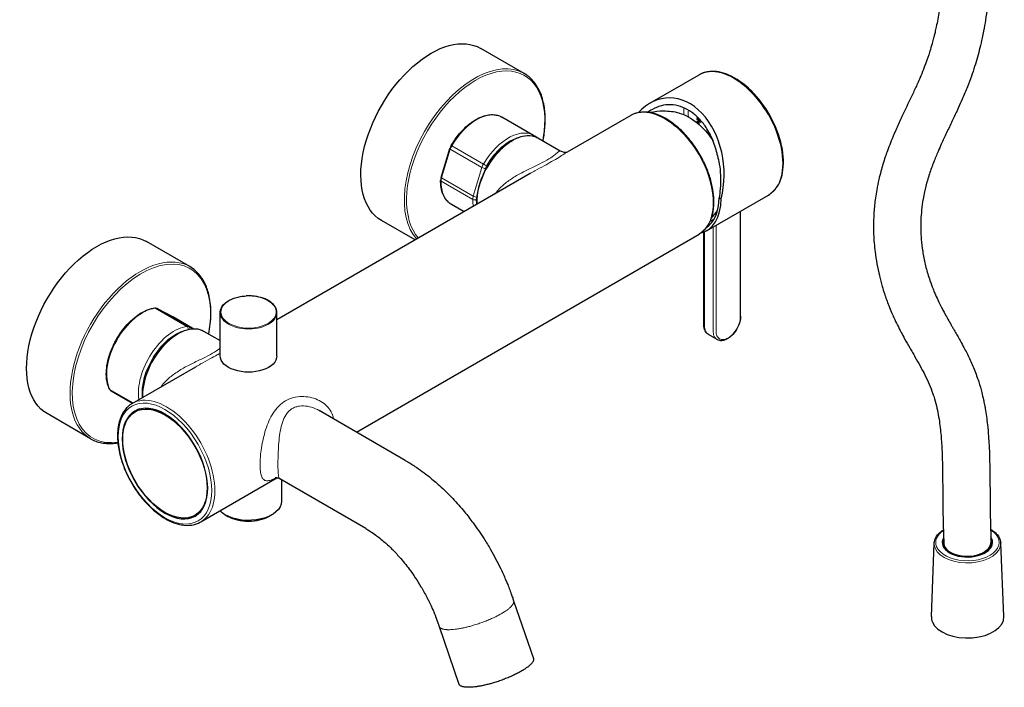
# Model space of a CAD drawing. Units: millimetres. Extents: x 18 to 939, y 250 to 1675.
# Drawn here: x 18 to 330, y 1268 to 1480 of the extents above; entities that cross this region are included whole.
import ezdxf

# ---------------------------------------------------------------- set-up
doc = ezdxf.new("R2010")
doc.units = ezdxf.units.MM
doc.layers.get('0').update_dxf_attribs({"color": 106, "lineweight": 0})

# ---------------------------------------------------------------- blocks, each defined once
blk = doc.blocks.new('d', base_point=(-545.91, 1243.23))
at = {"color": 0, "linetype": 'Continuous', "lineweight": 30}
for p, q in [((177.74, 1462.47), (163.95, 1470.43)), ((217.64, 1453.04), (233.22, 1462.04)), ((180.74, 1442.84), (170.7, 1448.64)), ((211.53, 1449.17), (191.41, 1437.55)), ((232.66, 1448.19), (232.52, 1448.11)), ((233.81, 1447.37), (232.52, 1448.11)), ((232.52, 1448.11), (232.52, 1447.9)), ((232.52, 1447.9), (233.12, 1447.56)), ((232.66, 1447.26), (232.52, 1447.18)), ((233.03, 1446.89), (232.52, 1447.18)), ((232.52, 1447.18), (232.52, 1446.97)), ((232.52, 1446.97), (232.85, 1446.78)), ((232.66, 1446.87), (232.6, 1446.83)), ((232.78, 1448.13), (232.66, 1448.19)), ((233.12, 1447), (232.66, 1447.26)), ((232.83, 1446.77), (232.66, 1446.87)), ((233.89, 1447.42), (232.74, 1446.72)), ((233.01, 1448.13), (232.87, 1448.05)), ((233.48, 1447.72), (232.89, 1448.06)), ((233.12, 1447.56), (233.12, 1446.94)), ((233.27, 1447.04), (233.27, 1447.47)), ((233.27, 1447.47), (233.63, 1447.26)), ((233.41, 1447.13), (233.41, 1447.39)), ((233.77, 1447.55), (233.59, 1447.66)), ((182.12, 1442.04), (189.18, 1437.97)), ((151.4, 1429.53), (154.15, 1438.64)), ((179.6, 1430.73), (99.29, 1384.37)), ((235.64, 1412.63), (255.22, 1423.93)), ((239.56, 1423.08), (240.19, 1422.71)), ((158.65, 1418.64), (154.7, 1420.93)), ((246.4, 1385.49), (246.38, 1418.83)), ((143.15, 1409.69), (132.45, 1415.87)), ((234.74, 1382.81), (234.72, 1412.18)), ((71.67, 1401.23), (57.88, 1409.19)), ((124.49, 1348.8), (233.23, 1411.58)), ((81.29, 1372.97), (81.29, 1386.69)), ((99.29, 1372.97), (99.29, 1386.69)), ((76.05, 1380.81), (81.29, 1377.78)), ((238.92, 1378.17), (236.22, 1379.73)), ((53.42, 1357.88), (73.53, 1369.49)), ((46.71, 1361.83), (53.48, 1357.92)), ((55.84, 1356.11), (54.3, 1355.21)), ((40.17, 1346.67), (26.38, 1354.63)), ((140.03, 1339.83), (112.73, 1355.59)), ((75.12, 1320.3), (99.31, 1334.26)), ((127.53, 1318.18), (100.23, 1333.94)), ((100.77, 1333.63), (100.77, 1326.84)), ((74.79, 1323.28), (73.25, 1322.39)), ((82.88, 1322.56), (83.94, 1321.95)), ((97.7, 1322.56), (96.64, 1321.95)), ((306.94, 1290.29), (307.83, 1313.53)), ((310.76, 1312.39), (310.75, 1313.79)), ((326, 1312.42), (326, 1313.83)), ((329.93, 1290.35), (328.93, 1313.58)), ((174.4, 1295.32), (180.7, 1277.06)), ((150.77, 1287.17), (157.06, 1268.91))]:
    blk.add_line(p, q, dxfattribs=at)
at = {"color": 0, "linetype": 'Continuous', "lineweight": 0}
for p, q in [((234.09, 1447.18), (232.98, 1446.51)), ((151.55, 1429.36), (154.31, 1438.47)), ((154.31, 1438.47), (164.35, 1432.67)), ((154.77, 1439.53), (164.81, 1433.74)), ((161.59, 1423.56), (164.35, 1432.67)), ((164.96, 1430.82), (165.43, 1432.39)), ((151.38, 1428.32), (161.42, 1422.52)), ((151.55, 1429.36), (161.59, 1423.56)), ((162.68, 1423.28), (162.87, 1423.93)), ((246.3, 1385.27), (246.29, 1418.77)), ((234.97, 1382.48), (234.96, 1412.28)), ((237.68, 1380.92), (237.66, 1413.8)), ((238.62, 1380.84), (238.61, 1414.34)), ((60.71, 1388.08), (70.75, 1382.29)), ((66.52, 1385.28), (61.41, 1387.97)), ((61.41, 1387.97), (71.45, 1382.18)), ((72.97, 1381.56), (66.52, 1385.28)), ((72.61, 1381.57), (71.45, 1382.18)), ((46.27, 1362.32), (53.69, 1358.04))]:
    blk.add_line(p, q, dxfattribs=at)
at = {"color": 0, "linetype": 'Continuous', "lineweight": 30}
for centre, radius, start, end in [((221.94, 1430.04), 20.47, 90.0303, 101.9599), ((221.94, 1430.06), 20.45, 75.7981, 90.0276), ((177.79, 1437.74), 5.9, 52.1011, 59.9913), ((158.6, 1437.28), 4.65, 149.5731, 162.9845), ((190.73, 1440.54), 3.01, 238.9719, 286.8153), ((154.8, 1428.47), 3.57, 162.6921, 179.1372), ((177.17, 1421.75), 14.44, 179.9795, 182.9763), ((221.86, 1430.16), 20.47, 318.0389, 327.384), ((47.44, 1363.06), 1.43, 205.0748, 239.4646), ((71.1, 1360.52), 14.44, 179.9795, 182.9763)]:
    blk.add_arc(centre, radius, start, end, dxfattribs=at)
at = {"color": 0, "linetype": 'Continuous', "lineweight": 30, "extrusion": (0, 0, -1)}
for centre, major_axis, start_param, end_param in [((148.2, 1443.15), (-15.75, -27.28), 0, 3.141593), ((230.15, 1434.86), (-8.37, 14.51), 0.511634, 1.471076), ((42.13, 1381.91), (-15.75, -27.28), 0, 3.141593), ((90.29, 1372.97), (9, 0), 0, 3.141593), ((90.29, 1326.84), (10.48, 0), 0, 2.364472), ((90.29, 1326.84), (10.48, 0), 2.364472, 2.617976), ((90.29, 1325.62), (8.98, 0), 0.785398, 2.364472)]:
    blk.add_ellipse(centre, major_axis=major_axis, ratio=0.57735, start_param=start_param, end_param=end_param, dxfattribs=at)
at = {"color": 0, "linetype": 'Continuous', "lineweight": 0, "extrusion": (0, 0, -1)}
for centre, major_axis, ratio, start_param, end_param in [((161.99, 1435.19), (-15.75, -27.28), 0.57735, 0.180572, 3.141593), ((162.34, 1434.99), (-15.5, -26.85), 0.57735, 0.189005, 3.902517), ((244.22, 1442.98), (-11, 19.05), 0.57735, 0, 3.141593), ((162.7, 1434.78), (-8, -13.86), 0.57735, 1.580411, 3.141593), ((242.33, 1441.89), (-9.84, 17.04), 0.57735, 5.465053, 5.601533), ((243.02, 1442.29), (-9.34, 16.18), 0.57735, 5.419796, 5.559847), ((162.34, 1434.99), (-15.5, -26.85), 0.57735, 3.902517, 4.170069), ((174.12, 1428.19), (-8, -13.86), 0.57735, 0.785398, 3.141593), ((172.74, 1428.98), (-8, -13.86), 0.57735, 1.580411, 3.227259), ((173.3, 1428.66), (-7.6, -13.16), 0.57735, 1.580411, 2.621392), ((154.63, 1438.5), (0.479, -0.145), 0.306776, 2.222573, 3.141598), ((156.26, 1438.64), (-1.5, -2.6), 0.57735, 1.18562, 1.580411), ((155.02, 1439.39), (-0.432, 0.252), 0.00785, 6.28316, 7.23848), ((166.3, 1432.85), (-1.5, -2.6), 0.57735, 1.18562, 1.580411), ((164.87, 1432.72), (0.766, -0.232), 0.306776, 0.651776, 2.222573), ((165.21, 1433.5), (-0.691, 0.404), 0.00785, 0.955295, 2.526091), ((166.87, 1432.52), (-1.1, -1.91), 0.57735, 1.18562, 1.580411), ((151.74, 1428.52), (0.5, -0.002), 0.574206, 2.353494, 3.141593), ((162.7, 1434.78), (-8, -13.86), 0.57735, 0, 0.790829), ((172.74, 1428.98), (-8, -13.86), 0.57735, 0.615107, 0.790829), ((161.99, 1422.85), (0.8, -0.004), 0.574206, 0.782697, 2.353494), ((173.3, 1428.66), (-7.6, -13.16), 0.57735, 0.659307, 0.790829), ((174.12, 1428.19), (-8, -13.86), 0.57735, 0.737782, 0.785398), ((56.28, 1373.75), (-15.5, -26.85), 0.57735, 5.845252, 10.453254), ((55.92, 1373.95), (-15.75, -27.28), 0.57735, 6.283185, 9.424779), ((56.63, 1373.54), (-8, -13.86), 0.57735, 0.372774, 2.724785), ((59.94, 1385.36), (-1.5, -2.6), 0.57735, 2.724785, 3.119576), ((66.27, 1384.84), (0.233, 0.442), 0.816299, 0, 0.031124), ((90.29, 1386.69), (9, 0), 0.57735, 0, 3.141593), ((66.67, 1367.75), (-8, -13.86), 0.57735, 0.615107, 2.724785), ((67.24, 1367.42), (-7.6, -13.16), 0.57735, 0.659307, 2.621392), ((68.05, 1366.95), (-8, -13.86), 0.57735, 0.785398, 3.141593), ((69.98, 1379.56), (-1.5, -2.6), 0.57735, 2.724785, 3.119576), ((235.54, 1382.81), (0.8, 0), 0.577054, 2.356451, 3.141593), ((48.21, 1364.43), (-1.5, -2.6), 0.57735, 0, 0.372774), ((68.05, 1366.95), (-8, -13.86), 0.57735, 0.737782, 0.785398)]:
    blk.add_ellipse(centre, major_axis=major_axis, ratio=ratio, start_param=start_param, end_param=end_param, dxfattribs=at)
at = {"color": 0, "linetype": 'Continuous', "lineweight": 30}
for centre, major_axis, ratio, start_param, end_param in [((224.64, 1431.68), (-1.73, 23.02), 0.715049, 4.258852, 6.875792), ((224.64, 1431.68), (11, -19.05), 0.57735, 6.113889, 7.069096), ((224.64, 1431.68), (10.55, -18.27), 0.57735, 0.036996, 0.785911), ((227.66, 1433.42), (9.98, -17.28), 0.57735, 6.201916, 6.326713), ((318.38, 1313.81), (-8, -0.02), 0.578985, 5.951868, 6.51875), ((318.38, 1313.81), (-8, -0.02), 0.578985, 0.235565, 3.51885), ((318.38, 1313.81), (-7.62, -0.02), 0.578985, 6.128814, 8.776699), ((318.38, 1311.36), (-8, -0.02), 0.578985, 5.97579, 6.015976), ((318.38, 1313.81), (-7.62, -0.02), 0.578985, 2.493514, 3.344106), ((318.38, 1311.36), (-8, -0.02), 0.578985, 3.408802, 3.448988), ((318.43, 1290.16), (-11.5, -0.03), 0.578985, 6.259626, 6.51875), ((318.43, 1290.16), (-11.5, -0.03), 0.578985, 0.235565, 3.165152)]:
    blk.add_ellipse(centre, major_axis=major_axis, ratio=ratio, start_param=start_param, end_param=end_param, dxfattribs=at)
at = {"color": 0, "linetype": 'Continuous', "lineweight": 0}
for centre, major_axis, ratio, start_param, end_param in [((222.38, 1430.37), (10.85, -18.79), 0.57735, 0, 3.141593), ((151.88, 1429.39), (-0.479, 0.145), 0.306776, 0, 0.91902), ((153.5, 1429.53), (1.5, 2.6), 0.57735, 1.955973, 2.350764), ((163.54, 1423.74), (1.5, 2.6), 0.57735, 1.955973, 2.350764), ((162.11, 1423.61), (-0.766, 0.232), 0.306776, 0.91902, 2.489816), ((164.11, 1423.41), (1.1, 1.91), 0.57735, 1.955973, 2.350764), ((60.58, 1387.63), (0.065, -0.496), 0.746593, 2.621612, 3.141612), ((61.16, 1387.54), (-0.233, -0.442), 0.816299, 3.110468, 3.203686), ((65.05, 1382.66), (1.5, 2.6), 0.57735, 0, 0.022017), ((245.6, 1385.49), (-0.8, 0), 0.577054, 2.647775, 3.141593), ((70.54, 1381.56), (0.104, -0.793), 0.746593, 1.200438, 2.621612), ((71.06, 1381.48), (-0.373, -0.708), 0.816299, 1.961524, 3.110468), ((241.92, 1379.12), (0.4, -0.693), 0.57735, 6.283182, 6.777259), ((46.59, 1362.67), (-0.45, -0.218), 0.76042, 6.283169, 6.758806), ((64.27, 1339.09), (10.85, -18.79), 0.57735, 0, 3.141593), ((318.38, 1313.81), (-10.05, -0.02), 0.578985, 5.574701, 6.51875), ((318.38, 1313.81), (-10.05, -0.02), 0.578985, 0.235565, 3.890329), ((318.38, 1313.41), (-10.55, -0.03), 0.578985, 6.259622, 6.51875), ((318.38, 1313.41), (-10.55, -0.03), 0.578985, 0.235565, 3.165152)]:
    blk.add_ellipse(centre, major_axis=major_axis, ratio=ratio, start_param=start_param, end_param=end_param, dxfattribs=at)
at = {"color": 0, "linetype": 'Continuous', "lineweight": 0, "extrusion": (0, 0, -1)}
for centre, major_axis in [((90.29, 1386.85), (8.8, 0)), ((63.77, 1338.8), (-10.5, 18.19))]:
    blk.add_ellipse(centre, major_axis=major_axis, ratio=0.57735, dxfattribs=at)
at = {"color": 0, "linetype": 'Continuous', "lineweight": 30, "extrusion": (0, 0, -1)}
blk.add_ellipse((63.77, 1338.8), major_axis=(-9.6, 16.63), ratio=0.57735, dxfattribs=at)
at = {"color": 0, "linetype": 'Continuous', "lineweight": 30}
blk.add_ellipse((63.77, 1338.8), major_axis=(9.47, -16.41), ratio=0.57735, dxfattribs=at)
for points, knots in [([(310.34, 1493.85), (310.32, 1493.37), (310.27, 1492.14), (310.15, 1490.01), (309.98, 1487.73), (309.73, 1485.07), (309.41, 1482.47), (308.97, 1479.72), (308.53, 1477.49), (308.13, 1475.68), (307.74, 1474.09), (307.27, 1472.28), (306.55, 1469.76), (305.67, 1467.08), (304.64, 1464.28), (303.7, 1461.97), (302.54, 1459.3), (300.95, 1455.85), (299.21, 1452.23), (297.4, 1448.41), (295.94, 1445.22), (294.56, 1442.02), (293.63, 1439.67), (292.9, 1437.73), (291.99, 1435.14), (291.06, 1432.11), (290.19, 1428.64), (289.62, 1425.82), (289.07, 1422.37), (288.71, 1418.93), (288.54, 1415.08), (288.59, 1410.85), (289.05, 1405.11), (290.06, 1399.62), (291.21, 1395.3), (292.2, 1392.14), (293.2, 1389.39), (294.24, 1386.87), (295.52, 1384), (296.9, 1381.24), (298.62, 1378.06), (299.82, 1375.96), (300.92, 1374.05), (302.02, 1372.14), (303.37, 1369.77), (304.89, 1366.93), (306.26, 1364.02), (307.24, 1361.48), (308.06, 1358.93), (308.7, 1356.5), (309.26, 1353.67), (309.66, 1350.93), (309.94, 1348.32), (310.15, 1345.77), (310.29, 1343.19), (310.42, 1339.74), (310.49, 1336.01), (310.52, 1332.38), (310.55, 1329.15), (310.58, 1325.68), (310.63, 1321.65), (310.72, 1317.55), (310.82, 1314.82), (310.88, 1313.46)], [20.817442, 20.817442, 20.817442, 20.817442, 22.594213, 25.310464, 28.630905, 30.908027, 34.998422, 38.026585, 40.803136, 42.901274, 44.424035, 46.391879, 49.219587, 53.215474, 55.725082, 58.918048, 61.228996, 64.987617, 70.885922, 73.799098, 78.197207, 81.84551, 84.761553, 86.220048, 88.409328, 93.532808, 96.475516, 100.12989, 103.063089, 108.240802, 111.976165, 116.50043, 123.266225, 132.891032, 137.385264, 140.395655, 145.710675, 148.846798, 151.200701, 158.260238, 161.390975, 166.072172, 168.404527, 170.752147, 175.519232, 180.282461, 185.083198, 190.000884, 192.536011, 196.891131, 200.865594, 204.633062, 208.126211, 211.274571, 214.572154, 218.043404, 224.343128, 228.50959, 231.476598, 236.268834, 241.263728, 246.330966, 251.340655, 251.340655, 251.340655, 251.340655]), ([(325.14, 1489.56), (325.14, 1489.42), (325.05, 1488.03), (324.89, 1485.94), (324.56, 1482.7), (324.15, 1479.56), (323.61, 1476.37), (323, 1473.42), (322.13, 1469.69), (320.99, 1465.63), (319.61, 1461.5), (318.31, 1458.04), (316.9, 1454.68), (315.68, 1451.98), (314.61, 1449.67), (313.38, 1447.07), (312.06, 1444.32), (310.91, 1441.86), (310, 1439.89), (309.15, 1437.97), (308.35, 1436.08), (307.4, 1433.71), (306.49, 1431.2), (305.51, 1428.04), (304.83, 1425.39), (304.21, 1422.25), (303.65, 1418.21), (303.51, 1414.26), (303.67, 1410.28), (304.01, 1406.9), (304.71, 1402.95), (305.58, 1399.55), (306.52, 1396.63), (307.28, 1394.59), (308.12, 1392.55), (309.04, 1390.51), (310.05, 1388.49), (311.05, 1386.6), (311.95, 1384.98), (312.8, 1383.48), (313.5, 1382.25), (314.05, 1381.3), (314.62, 1380.32), (315.3, 1379.15), (316.18, 1377.59), (317.17, 1375.78), (318.16, 1373.89), (319.35, 1371.46), (320.48, 1368.88), (321.41, 1366.36), (322.18, 1364.07), (322.85, 1361.72), (323.42, 1359.3), (323.77, 1357.6), (324.09, 1355.83), (324.42, 1353.71), (324.78, 1350.78), (325.05, 1347.74), (325.27, 1344.23), (325.42, 1340.16), (325.51, 1335.09), (325.55, 1328.81), (325.6, 1323.03), (325.72, 1317.95), (325.81, 1315.41), (325.87, 1314.15)], [26.087169, 26.087169, 26.087169, 26.087169, 26.596454, 31.014976, 33.443715, 37.883308, 41.882998, 44.373898, 47.939971, 54.566673, 58.130778, 61.931151, 66.329071, 69.62294, 71.209606, 74.277818, 78.642953, 80.739833, 82.798113, 85.464173, 87.413274, 89.326559, 93.685369, 96.133121, 100.391117, 103.065772, 107.394848, 115.195739, 118.061542, 123.076715, 128.843293, 134.721302, 138.031665, 142.15676, 144.251415, 147.777614, 152.078543, 154.262643, 157.214961, 160.220839, 161.746513, 163.333492, 164.939089, 166.564713, 169.044004, 172.433907, 175.046138, 177.722922, 183.280955, 186.168992, 188.137722, 192.548186, 195.511608, 197.538085, 199.086363, 202.258299, 205.533072, 210.063497, 213.58686, 218.477544, 225.026315, 232.201381, 241.590077, 246.404492, 251.173605, 251.173605, 251.173605, 251.173605]), ([(184.4, 1448.47), (184.39, 1449), (184.33, 1450.29), (183.97, 1453.15), (183.1, 1456.15), (181.68, 1458.78), (180.32, 1460.49), (179, 1461.67), (178.11, 1462.25), (177.74, 1462.47)], [0, 0, 0, 0, 1.945902, 4.866252, 11.236088, 15.130207, 18.554013, 21.754326, 23.925723, 23.925723, 23.925723, 23.925723]), ([(255.22, 1423.93), (256.18, 1424.49), (258.4, 1426.49), (260.41, 1431.96), (259.73, 1440.35), (255.97, 1449.56), (249.9, 1457.57), (242.92, 1462.44), (237.13, 1463.51), (234.25, 1462.63), (233.22, 1462.04)], [0, 0, 0, 0, 5.400295, 14.146809, 24.489081, 33.929283, 43.825135, 54.287724, 62.694292, 68.496589, 68.496589, 68.496589, 68.496589]), ([(233.23, 1411.58), (233.48, 1411.73), (234.12, 1412.15), (235.48, 1413.36), (236.68, 1415.22), (237.68, 1418.18), (238.03, 1421.21), (237.78, 1424.95), (237.04, 1428.59), (235.66, 1432.58), (233.59, 1436.81), (230.86, 1440.92), (227.62, 1444.53), (224.57, 1447.04), (221.54, 1448.86), (219, 1449.84), (216.14, 1450.35), (214.04, 1450.19), (212.39, 1449.62), (211.78, 1449.31), (211.53, 1449.17)], [0, 0, 0, 0, 1.460321, 3.722682, 8.773636, 11.58998, 16.939483, 20.466368, 24.700733, 29.031694, 33.518047, 38.804865, 43.804353, 48.530256, 51.891207, 56.506, 59.191707, 64.315016, 66.184937, 67.633157, 67.633157, 67.633157, 67.633157]), ([(239.06, 1436.43), (239.02, 1436.64), (238.61, 1438.51), (237.52, 1441.84), (235.37, 1445.71), (232.87, 1448.67), (230.22, 1450.76), (227.27, 1452.16), (224.24, 1452.69), (221.12, 1452.35), (218.73, 1451.37), (217.37, 1450.47), (216.97, 1450.17)], [13.271916, 13.271916, 13.271916, 13.271916, 13.934367, 18.998721, 23.832596, 27.749995, 31.762253, 35.669072, 39.939027, 43.876851, 48.295422, 50.22796, 50.22796, 50.22796, 50.22796]), ([(154.59, 1439.64), (154.83, 1440.05), (155.43, 1441.01), (156.51, 1442.54), (157.98, 1444.29), (160.1, 1446.35), (162.53, 1448.04), (164.95, 1449.07), (166.86, 1449.46), (168.51, 1449.43), (169.77, 1449.11), (170.45, 1448.78), (170.7, 1448.64)], [0, 0, 0, 0, 1.421264, 3.411333, 5.660139, 8.440275, 12.849611, 15.869577, 18.568204, 21.106752, 23.406447, 24.788025, 24.788025, 24.788025, 24.788025]), ([(183.72, 1441.12), (183.73, 1441.16), (184.03, 1442.73), (184.36, 1445.23), (184.42, 1447.57), (184.4, 1448.47)], [66.066363, 66.066363, 66.066363, 66.066363, 66.219071, 71.315973, 74.641706, 74.641706, 74.641706, 74.641706]), ([(232.5, 1448.86), (232.5, 1448.85), (232.5, 1448.84), (232.5, 1448.83), (232.5, 1448.57), (232.61, 1448.23), (232.87, 1448.05), (232.87, 1448.05), (232.87, 1448.28), (232.87, 1448.28), (232.84, 1448.31), (232.78, 1448.35), (232.73, 1448.44), (232.67, 1448.53), (232.65, 1448.63), (232.65, 1448.72)], [3.982591, 3.982591, 3.982591, 3.982591, 4, 4, 4, 5, 5, 5, 6, 6, 6, 7, 7, 7, 7.965721, 7.965721, 7.965721, 7.965721]), ([(233.01, 1448.13), (233.01, 1448.13), (233.01, 1448.37), (233.01, 1448.37), (232.98, 1448.39), (232.94, 1448.42), (232.89, 1448.48)], [5.000004, 5.000004, 5.000004, 5.000004, 6, 6, 6, 6.854118, 6.854118, 6.854118, 6.854118]), ([(233.48, 1447.87), (233.48, 1447.81), (233.48, 1447.69), (233.48, 1447.69), (233.56, 1447.65), (233.63, 1447.64), (233.68, 1447.66)], [0.2836552, 0.2836552, 0.2836552, 0.2836552, 1, 1, 1, 1.2734773, 1.2734773, 1.2734773, 1.2734773]), ([(162.73, 1421.76), (162.73, 1422.04), (162.75, 1422.85), (162.97, 1425.04), (163.78, 1428.23), (165.49, 1432.11), (167.64, 1435.51), (170.14, 1438.39), (172.82, 1440.65), (175.22, 1441.99), (177.79, 1442.82), (179.77, 1442.9), (181.31, 1442.46), (181.89, 1442.17), (182.12, 1442.04)], [0, 0, 0, 0, 1.034212, 2.908153, 7.580731, 11.485001, 15.684523, 19.583604, 23.234556, 27.249432, 29.609644, 34.263395, 36.232366, 37.525862, 37.525862, 37.525862, 37.525862]), ([(239.06, 1436.43), (239.29, 1435.55), (239.73, 1433.49), (240.12, 1429.94), (240.05, 1426.34), (239.73, 1424), (239.56, 1423.08)], [0, 0, 0, 0, 2.742587, 6.2914, 10.692992, 13.628451, 13.628451, 13.628451, 13.628451]), ([(154.7, 1420.93), (154.52, 1421.03), (154.09, 1421.31), (153.21, 1422.06), (152.09, 1423.63), (151.44, 1425.68), (151.25, 1427.49), (151.23, 1428.21), (151.24, 1428.53)], [0, 0, 0, 0, 0.98809, 2.507933, 5.604317, 9.956298, 11.476276, 12.6088, 12.6088, 12.6088, 12.6088]), ([(77.66, 1379.88), (78.08, 1382.04), (78.54, 1386.31), (78.05, 1391.67), (76.87, 1395.22), (75.38, 1397.93), (73.78, 1399.81), (72.28, 1400.88), (71.67, 1401.23)], [29.194134, 29.194134, 29.194134, 29.194134, 36.452309, 43.861846, 49.735167, 52.492902, 58.144356, 61.695217, 61.695217, 61.695217, 61.695217]), ([(81.29, 1386.69), (81.29, 1386.9), (81.34, 1387.42), (81.67, 1388.34), (82.42, 1389.36), (83.64, 1390.32), (85.15, 1391.08), (86.82, 1391.61), (88.33, 1391.87), (89.22, 1391.94), (89.56, 1391.95)], [0, 0, 0, 0, 1.067579, 2.565954, 4.659272, 6.686287, 8.609156, 10.642143, 12.322666, 13.325749, 13.325749, 13.325749, 13.325749]), ([(99.29, 1386.69), (99.29, 1386.84), (99.26, 1387.25), (98.98, 1388.27), (98.16, 1389.39), (96.82, 1390.38), (95.59, 1390.99), (93.87, 1391.6), (92.07, 1391.91), (90.46, 1391.98), (89.81, 1391.97), (89.56, 1391.95)], [0, 0, 0, 0, 0.758271, 2.039855, 5.121294, 6.846648, 8.449027, 9.964716, 12.839904, 14.02229, 14.79236, 14.79236, 14.79236, 14.79236]), ([(46.14, 1362.45), (45.9, 1362.95), (45.38, 1364.37), (45.1, 1366.64), (45.26, 1369.41), (45.76, 1372), (46.79, 1375.04), (48.26, 1378.11), (50.17, 1381.01), (52.35, 1383.55), (54.53, 1385.48), (56.86, 1386.98), (58.82, 1387.8), (60.06, 1388.07), (60.51, 1388.13)], [0, 0, 0, 0, 2.438642, 6.501477, 8.778729, 12.212075, 15.112331, 18.722141, 22.417525, 25.502492, 29.032484, 31.887986, 35.262436, 37.254375, 37.254375, 37.254375, 37.254375]), ([(60.51, 1388.13), (60.68, 1388.15), (60.99, 1388.14), (61.27, 1388.05), (61.4, 1387.98)], [0, 0, 0, 0, 0.633281, 1.199562, 1.199562, 1.199562, 1.199562]), ([(246.4, 1385.49), (246.4, 1384.94), (246.21, 1383.54), (245.24, 1381.27), (243.77, 1379.44), (242.72, 1378.66), (242.32, 1378.43)], [0, 0, 0, 0, 1.950041, 4.619244, 7.324181, 8.94948, 8.94948, 8.94948, 8.94948]), ([(56.66, 1360.52), (56.66, 1360.8), (56.69, 1361.61), (56.91, 1363.8), (57.71, 1366.99), (59.43, 1370.87), (61.58, 1374.28), (64.08, 1377.16), (66.76, 1379.41), (69.15, 1380.75), (71.73, 1381.58), (73.7, 1381.66), (75.24, 1381.22), (75.83, 1380.94), (76.05, 1380.81)], [0, 0, 0, 0, 1.034212, 2.908153, 7.580731, 11.485001, 15.684523, 19.583604, 23.234556, 27.249432, 29.609644, 34.263395, 36.232366, 37.525862, 37.525862, 37.525862, 37.525862]), ([(236.22, 1379.73), (235.76, 1380), (234.98, 1380.87), (234.74, 1382.11), (234.74, 1382.81)], [0, 0, 0, 0, 2.209542, 4.677727, 4.677727, 4.677727, 4.677727]), ([(238.92, 1378.17), (239.38, 1377.91), (240.52, 1377.67), (241.72, 1378.08), (242.32, 1378.43)], [0, 0, 0, 0, 2.210482, 4.676353, 4.676353, 4.676353, 4.676353]), ([(53.42, 1357.88), (53.16, 1357.73), (52.52, 1357.31), (51.16, 1356.1), (49.72, 1353.86), (48.96, 1351.08), (48.74, 1348.94), (48.72, 1348.03), (48.72, 1347.66)], [0, 0, 0, 0, 1.460321, 3.722682, 8.773636, 13.623838, 15.637494, 16.982391, 16.982391, 16.982391, 16.982391]), ([(40.17, 1346.67), (40.45, 1346.52), (41.25, 1346.1), (43.37, 1345.31), (46.02, 1345.03), (48.17, 1345.28), (48.84, 1345.4)], [0, 0, 0, 0, 1.586072, 4.561033, 11.297917, 14.22601, 14.22601, 14.22601, 14.22601]), ([(48.72, 1347.66), (48.72, 1346.83), (48.85, 1344.5), (49.64, 1340.68), (51.25, 1336.21), (53.39, 1332.1), (56.14, 1328.11), (59.23, 1324.73), (62.34, 1322.23), (65.29, 1320.52), (67.69, 1319.62), (70.42, 1319.12), (72.56, 1319.25), (74.26, 1319.84), (74.89, 1320.17), (75.12, 1320.3)], [0, 0, 0, 0, 3.007885, 8.202799, 12.694628, 17.58083, 22.055061, 27.22714, 31.843995, 35.34045, 39.547088, 41.977827, 47.152744, 49.396979, 50.650748, 50.650748, 50.650748, 50.650748]), ([(140.03, 1339.83), (141.06, 1339.23), (143.66, 1337.62), (147.28, 1334.96), (151.29, 1331.54), (155.04, 1327.87), (158.57, 1323.85), (161.9, 1319.59), (164.66, 1315.58), (167.57, 1310.78), (169.86, 1306.47), (171.51, 1302.85), (172.3, 1300.96), (172.68, 1300.01), (172.95, 1299.33), (173.21, 1298.65), (173.42, 1298.11), (173.74, 1297.24), (173.98, 1296.55), (174.23, 1295.81), (174.34, 1295.52), (174.4, 1295.32)], [0, 0, 0, 0, 4.070897, 10.348231, 14.802608, 21.054967, 26.83132, 31.270456, 37.481577, 41.470697, 48.124699, 52.122479, 53.456413, 54.346158, 55.236316, 55.681563, 56.572295, 57.017614, 58.50074, 58.806753, 59.46446, 59.46446, 59.46446, 59.46446]), ([(100.23, 1333.94), (100.14, 1333.99), (99.94, 1334.09), (99.56, 1334.22), (99.17, 1334.29), (98.85, 1334.29), (98.72, 1334.27), (98.71, 1334.26), (98.71, 1334.26)], [0, 0, 0, 0, 0.623812, 1.390622, 2.464295, 3.396703, 4.421228, 4.866433, 4.866433, 4.866433, 4.866433]), ([(127.53, 1318.18), (128.28, 1317.74), (130.1, 1316.59), (132.88, 1314.44), (135.7, 1311.85), (138.48, 1308.89), (140.98, 1305.82), (143.23, 1302.63), (144.76, 1300.2), (145.94, 1298.15), (146.73, 1296.69), (147.48, 1295.21), (148.11, 1293.9), (148.7, 1292.6), (149.09, 1291.66), (149.36, 1291), (149.51, 1290.63), (149.89, 1289.67), (150.24, 1288.7), (150.61, 1287.63), (150.71, 1287.35), (150.77, 1287.17)], [0, 0, 0, 0, 3.70062, 8.669483, 12.840978, 16.656359, 21.752208, 25.121139, 28.493557, 30.35663, 32.231, 33.480206, 35.353105, 36.600896, 37.847867, 38.471, 38.782474, 39.093885, 41.663951, 42.028067, 42.604952, 42.604952, 42.604952, 42.604952]), ([(307.83, 1313.53), (307.83, 1313.72), (307.88, 1314.18), (308.2, 1315.26), (309.06, 1316.52), (310.16, 1317.4), (310.7, 1317.75), (310.73, 1317.76)], [0, 0, 0, 0, 0.88117, 2.186753, 5.230418, 7.49389, 7.604121, 7.604121, 7.604121, 7.604121]), ([(325.73, 1317.97), (325.89, 1317.87), (326.58, 1317.45), (327.75, 1316.49), (328.57, 1315.24), (328.87, 1314.2), (328.92, 1313.76), (328.93, 1313.58)], [24.282799, 24.282799, 24.282799, 24.282799, 24.981728, 27.236399, 30.184594, 31.449419, 32.282172, 32.282172, 32.282172, 32.282172])]:
    blk.add_open_spline(points, degree=3, knots=knots, dxfattribs=at)
at = {"color": 0, "linetype": 'Continuous', "lineweight": 0}
for points, knots in [([(189.19, 1437.96), (189.14, 1438), (188.95, 1437.99), (188.43, 1437.56), (187.29, 1436.51), (185.12, 1435.03), (181.87, 1433.38), (178.32, 1431.72), (174.86, 1429.88), (171.7, 1427.76), (169.68, 1425.85), (168.78, 1424.65), (168.58, 1424.37)], [13.278193, 13.278193, 13.278193, 13.278193, 15.508845, 19.4734, 23.370668, 27.158856, 30.946774, 34.843162, 38.809528, 42.77517, 46.692011, 47.860013, 47.860013, 47.860013, 47.860013]), ([(191.41, 1437.55), (191.34, 1437.51), (191.01, 1437.32), (190.21, 1436.83), (188.73, 1435.89), (186.59, 1434.61), (183.97, 1433.15), (181.6, 1431.87), (180.11, 1431.03), (179.6, 1430.73)], [22.158464, 22.158464, 22.158464, 22.158464, 22.659946, 24.591994, 27.498756, 30.670309, 33.528101, 36.745108, 38.463234, 38.463234, 38.463234, 38.463234]), ([(246.3, 1385.27), (246.3, 1384.99), (246.25, 1384.38), (245.97, 1383.11), (245.26, 1381.47), (244.21, 1380.03), (243.23, 1379.12), (242.72, 1378.77), (242.46, 1378.62)], [0, 0, 0, 0, 1.010011, 2.020023, 4.040046, 6.103202, 7.13478, 8.166358, 8.166358, 8.166358, 8.166358]), ([(234.97, 1382.48), (234.97, 1381.85), (235.19, 1380.7), (235.81, 1379.97), (236.21, 1379.74), (236.22, 1379.73)], [0, 0, 0, 0, 2.330705, 4.66141, 4.712719, 4.712719, 4.712719, 4.712719]), ([(237.68, 1380.92), (237.68, 1380.28), (237.89, 1379.14), (238.52, 1378.41), (238.91, 1378.18), (238.92, 1378.17)], [0, 0, 0, 0, 2.330704, 4.661408, 4.711889, 4.711889, 4.711889, 4.711889]), ([(238.62, 1380.84), (238.62, 1380.55), (238.67, 1380), (238.96, 1379.06), (239.66, 1378.24), (240.72, 1378.02), (241.7, 1378.24), (242.21, 1378.47), (242.46, 1378.62)], [0, 0, 0, 0, 1.010011, 2.020022, 4.040043, 6.103201, 7.134779, 8.166358, 8.166358, 8.166358, 8.166358]), ([(81.29, 1375.38), (81.21, 1375.32), (80.61, 1374.85), (79.05, 1373.79), (75.8, 1372.15), (72.26, 1370.48), (68.79, 1368.64), (65.63, 1366.52), (63.62, 1364.61), (62.71, 1363.42), (62.52, 1363.14)], [22.756829, 22.756829, 22.756829, 22.756829, 23.370668, 27.158856, 30.946774, 34.843162, 38.809528, 42.77517, 46.692011, 47.860013, 47.860013, 47.860013, 47.860013]), ([(73.53, 1369.49), (74.05, 1369.79), (75.54, 1370.63), (77.9, 1371.92), (79.96, 1373.06), (80.99, 1373.66), (81.29, 1373.83)], [22.158472, 22.158472, 22.158472, 22.158472, 23.876598, 27.093605, 29.951396, 31.15648, 31.15648, 31.15648, 31.15648]), ([(93.97, 1338.52), (93.97, 1338.9), (93.98, 1339.71), (94.09, 1341.45), (94.37, 1343.8), (94.92, 1346.71), (95.69, 1349.59), (96.72, 1352.35), (98.07, 1354.9), (99.81, 1357.11), (101.99, 1358.81), (104.53, 1359.83), (107.19, 1360.17), (109.8, 1359.9), (112.21, 1359.13), (114.3, 1357.9), (115.96, 1356.27), (116.89, 1354.56), (117.17, 1353.41), (117.23, 1352.99)], [0, 0, 0, 0, 1.271231, 2.54932, 5.143336, 7.814561, 10.564446, 13.380667, 16.245753, 19.140484, 22.047853, 24.955419, 27.85019, 30.71501, 33.531216, 36.281116, 38.95224, 41.546447, 42.970702, 42.970702, 42.970702, 42.970702]), ([(99.62, 1338.52), (99.62, 1339.3), (99.65, 1341.07), (99.77, 1343.99), (100.01, 1346.98), (100.44, 1349.86), (101.17, 1352.51), (102.15, 1354.41), (103.24, 1355.61), (104.2, 1356.31), (105.29, 1356.79), (106.89, 1357.15), (109.04, 1357.06), (111.15, 1356.41), (112.34, 1355.81), (112.73, 1355.59)], [0, 0, 0, 0, 2.892297, 5.824245, 8.805607, 11.815625, 14.816532, 17.768068, 19.224698, 20.672336, 22.119876, 23.576725, 26.528357, 29.529056, 31.071824, 31.071824, 31.071824, 31.071824]), ([(99.02, 1334.29), (98.7, 1334.13), (97.86, 1333.73), (96.72, 1333.34), (95.69, 1333.33), (94.92, 1333.79), (94.37, 1334.78), (94.09, 1336.09), (93.98, 1337.4), (93.97, 1338.13), (93.97, 1338.52)], [70.374174, 70.374174, 70.374174, 70.374174, 71.93573, 74.800573, 77.616786, 80.366686, 83.037846, 85.632019, 86.910084, 88.181291, 88.181291, 88.181291, 88.181291]), ([(100.24, 1333.93), (100.16, 1333.97), (99.97, 1334.17), (99.77, 1334.85), (99.65, 1336.31), (99.62, 1337.73), (99.62, 1338.52)], [72.359756, 72.359756, 72.359756, 72.359756, 73.883798, 76.865181, 79.797113, 82.689346, 82.689346, 82.689346, 82.689346])]:
    blk.add_open_spline(points, degree=3, knots=knots, dxfattribs=at)
at = {"color": 0, "linetype": 'Continuous', "lineweight": 30}
for points, weights in [([(310.88, 1313.46), (310.91, 1312.87), (311.2, 1312.31)], [0.865301610275, 0.87895242106, 0.908464753005]), ([(160.04, 1267.88), (157.41, 1267.89), (157.06, 1268.91)], [1, 0.879136062173, 0.85802241236])]:
    blk.add_rational_spline(points, weights, degree=2, dxfattribs=at)
for points, weights, knots in [([(320.4, 1309.55), (321.51, 1309.77), (322.48, 1310.18), (325.98, 1311.65), (325.87, 1314.15)], [0.904474720914, 0.939908796746, 1, 0.812074029395, 0.865301954882], [0.1987089, 0.1987089, 0.1987089, 0.25, 0.25, 0.4104048, 0.4104048, 0.4104048]), ([(180.7, 1277.06), (181.23, 1275.52), (176.79, 1272.96), (167.96, 1267.85), (160.04, 1267.88)], [0.858062910281, 0.827855066363, 1, 0.707106781187, 1], [0.6030651, 0.6030651, 0.6030651, 0.75, 0.75, 1, 1, 1])]:
    blk.add_rational_spline(points, weights, degree=2, knots=knots, dxfattribs=at)
at = {"color": 0, "linetype": 'Continuous', "lineweight": 0}
blk.add_rational_spline([(153.75, 1286.14), (161.66, 1286.11), (170.5, 1291.22), (174.94, 1293.77), (174.4, 1295.32)], [1, 0.707106781187, 1, 0.827970549342, 0.85802247164], degree=2, knots=[0, 0, 0, 0.25, 0.25, 0.3968363, 0.3968363, 0.3968363], dxfattribs=at)
blk.add_rational_spline([(150.77, 1287.17), (151.12, 1286.15), (153.75, 1286.14)], [0.858022414427, 0.879136068089, 1], degree=2, dxfattribs=at)

msp = doc.modelspace()

# ---------------------------------------------------------------- block references
at = {"color": 7, "linetype": 'Continuous', "lineweight": 0}
msp.add_blockref('d', (-545.906532, 1243.23304), dxfattribs=at)

doc.saveas('drawing.dxf')
